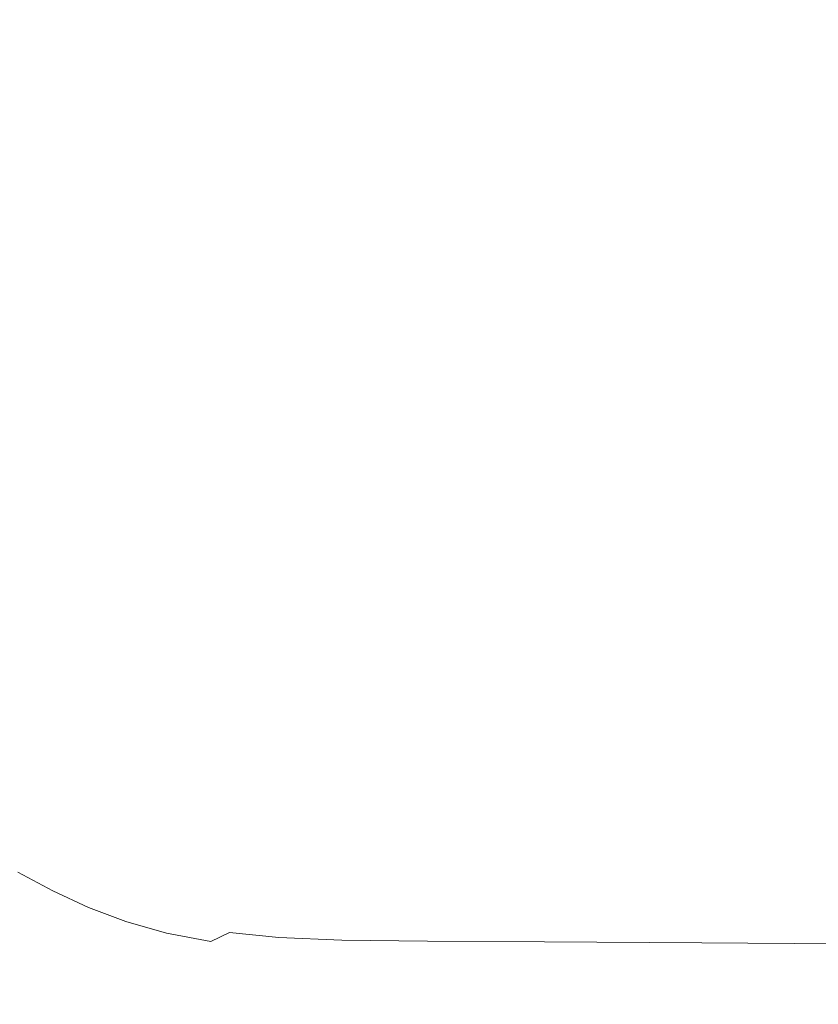
# Model space of a CAD drawing. Extents: x 147 to 2042, y 4373 to 5173.
# Drawn here: x 499 to 714, y 4507 to 4774 of the extents above; entities that cross this region are included whole.
import ezdxf

# ---------------------------------------------------------------- set-up
doc = ezdxf.new("R2010")
doc.units = 0
doc.header["$LTSCALE"] = 500
doc.header["$MEASUREMENT"] = 0
doc.layers.add('BONA_CERAMIKA', color=7, linetype='Continuous')

msp = doc.modelspace()

# ---------------------------------------------------------------- linework, layer by layer
at = {"layer": 'BONA_CERAMIKA', "lineweight": 0}
for points, invisible_edges in [([(437.45, 4762.62, 5.04), (500.47, 4763.76, 5.04), (500.26, 4774.05, 5.04), (437.22, 4774.05, 5.04)], 15), ([(598.94, 4765.54, 5.04), (598.77, 4774.05, 5.04), (500.26, 4774.05, 5.04), (500.47, 4763.76, 5.04)], 15), ([(715.16, 4767.64, 5.04), (715.06, 4774.05, 5.04), (598.77, 4774.05, 5.04), (598.94, 4765.54, 5.04)], 15), ([(715.51, 4761.24, 5.04), (715.16, 4767.64, 5.04), (598.94, 4765.54, 5.04), (599.46, 4757.05, 5.04)], 15), ([(438.14, 4751.21, 5.04), (501.1, 4753.49, 5.04), (500.47, 4763.76, 5.04), (437.45, 4762.62, 5.04)], 15), ([(599.46, 4757.05, 5.04), (598.94, 4765.54, 5.04), (500.47, 4763.76, 5.04), (501.1, 4753.49, 5.04)], 15), ([(715.51, 4761.24, 5.04), (599.46, 4757.05, 5.04), (600.32, 4748.6, 5.04), (716.19, 4754.88, 5.04)], 15), ([(599.46, 4757.05, 5.04), (501.1, 4753.49, 5.04), (502.14, 4743.27, 5.04), (600.32, 4748.6, 5.04)], 15), ([(438.14, 4751.21, 5.04), (439.3, 4739.85, 5.04), (502.14, 4743.27, 5.04), (501.1, 4753.49, 5.04)], 15), ([(716.19, 4754.88, 5.04), (600.32, 4748.6, 5.04), (601.52, 4740.21, 5.04), (717.13, 4748.56, 5.04)], 15), ([(600.32, 4748.6, 5.04), (502.14, 4743.27, 5.04), (503.59, 4733.12, 5.04), (601.52, 4740.21, 5.04)], 15), ([(718.26, 4742.3, 5.04), (717.13, 4748.56, 5.04), (601.52, 4740.21, 5.04), (603.06, 4731.9, 5.04)], 15), ([(439.3, 4739.85, 5.04), (440.91, 4728.58, 5.04), (503.59, 4733.12, 5.04), (502.14, 4743.27, 5.04)], 15), ([(603.06, 4731.9, 5.04), (601.52, 4740.21, 5.04), (503.59, 4733.12, 5.04), (505.45, 4723.08, 5.04)], 15), ([(719.64, 4736.11, 5.04), (718.26, 4742.3, 5.04), (603.06, 4731.9, 5.04), (604.93, 4723.69, 5.04)], 15), ([(719.64, 4736.11, 5.04), (604.93, 4723.69, 5.04), (607.14, 4715.6, 5.04), (721.33, 4730.03, 5.04)], 15), ([(442.98, 4717.42, 5.04), (505.45, 4723.08, 5.04), (503.59, 4733.12, 5.04), (440.91, 4728.58, 5.04)], 15), ([(604.93, 4723.69, 5.04), (603.06, 4731.9, 5.04), (505.45, 4723.08, 5.04), (507.71, 4713.15, 5.04)], 15), ([(721.33, 4730.03, 5.04), (607.14, 4715.6, 5.04), (609.66, 4707.66, 5.04), (723.27, 4724.05, 5.04)], 15), ([(725.38, 4718.18, 5.04), (723.27, 4724.05, 5.04), (609.66, 4707.66, 5.04), (612.51, 4699.88, 5.04)], 15), ([(445.5, 4706.39, 5.04), (507.71, 4713.15, 5.04), (505.45, 4723.08, 5.04), (442.98, 4717.42, 5.04)], 15), ([(604.93, 4723.69, 5.04), (507.71, 4713.15, 5.04), (510.38, 4703.37, 5.04), (607.14, 4715.6, 5.04)], 15), ([(727.72, 4712.44, 5.04), (725.38, 4718.18, 5.04), (612.51, 4699.88, 5.04), (615.67, 4692.27, 5.04)], 15), ([(445.5, 4706.39, 5.04), (448.46, 4695.53, 5.04), (510.38, 4703.37, 5.04), (507.71, 4713.15, 5.04)], 15), ([(607.14, 4715.6, 5.04), (510.38, 4703.37, 5.04), (513.44, 4693.77, 5.04), (609.66, 4707.66, 5.04)], 15), ([(727.72, 4712.44, 5.04), (615.67, 4692.27, 5.04), (619.13, 4684.86, 5.04), (730.37, 4706.87, 5.04)], 15), ([(612.51, 4699.88, 5.04), (609.66, 4707.66, 5.04), (513.44, 4693.77, 5.04), (516.88, 4684.35, 5.04)], 15), ([(730.37, 4706.87, 5.04), (619.13, 4684.86, 5.04), (622.89, 4677.67, 5.04), (733.23, 4701.45, 5.04)], 15), ([(448.46, 4695.53, 5.04), (451.85, 4684.85, 5.04), (513.44, 4693.77, 5.04), (510.38, 4703.37, 5.04)], 15), ([(615.67, 4692.27, 5.04), (612.51, 4699.88, 5.04), (516.88, 4684.35, 5.04), (520.7, 4675.15, 5.04)], 15), ([(736.24, 4696.2, 5.04), (733.23, 4701.45, 5.04), (622.89, 4677.67, 5.04), (626.94, 4670.7, 5.04)], 15), ([(739.47, 4691.14, 5.04), (736.24, 4696.2, 5.04), (626.94, 4670.7, 5.04), (631.26, 4663.99, 5.04)], 15), ([(455.68, 4674.4, 5.04), (516.88, 4684.35, 5.04), (513.44, 4693.77, 5.04), (451.85, 4684.85, 5.04)], 15), ([(615.67, 4692.27, 5.04), (520.7, 4675.15, 5.04), (524.89, 4666.19, 5.04), (619.13, 4684.86, 5.04)], 15), ([(739.47, 4691.14, 5.04), (631.26, 4663.99, 5.04), (635.85, 4657.54, 5.04), (742.95, 4686.29, 5.04)], 15), ([(459.92, 4664.18, 5.04), (520.7, 4675.15, 5.04), (516.88, 4684.35, 5.04), (455.68, 4674.4, 5.04)], 15), ([(619.13, 4684.86, 5.04), (524.89, 4666.19, 5.04), (529.43, 4657.49, 5.04), (622.89, 4677.67, 5.04)], 15), ([(742.95, 4686.29, 5.04), (635.85, 4657.54, 5.04), (640.69, 4651.37, 5.04), (746.64, 4681.65, 5.04)], 15), ([(750.44, 4677.22, 5.04), (746.64, 4681.65, 5.04), (640.69, 4651.37, 5.04), (645.78, 4645.5, 5.04)], 15), ([(626.94, 4670.7, 5.04), (622.89, 4677.67, 5.04), (529.43, 4657.49, 5.04), (534.32, 4649.08, 5.04)], 15), ([(754.41, 4673.02, 5.04), (750.44, 4677.22, 5.04), (645.78, 4645.5, 5.04), (651.1, 4639.94, 5.04)], 15), ([(459.92, 4664.18, 5.04), (464.57, 4654.22, 5.04), (524.89, 4666.19, 5.04), (520.7, 4675.15, 5.04)], 15), ([(631.26, 4663.99, 5.04), (626.94, 4670.7, 5.04), (534.32, 4649.08, 5.04), (539.55, 4640.96, 5.04)], 15), ([(754.41, 4673.02, 5.04), (651.1, 4639.94, 5.04), (656.64, 4634.7, 5.04), (758.61, 4669.08, 5.04)], 15), ([(758.61, 4669.08, 5.04), (656.64, 4634.7, 5.04), (662.38, 4629.8, 5.04), (762.97, 4665.4, 5.04)], 15), ([(464.57, 4654.22, 5.04), (469.62, 4644.56, 5.04), (529.43, 4657.49, 5.04), (524.89, 4666.19, 5.04)], 15), ([(767.41, 4661.96, 5.04), (762.97, 4665.4, 5.04), (662.38, 4629.8, 5.04), (668.31, 4625.24, 5.04)], 15), ([(631.26, 4663.99, 5.04), (539.55, 4640.96, 5.04), (545.1, 4633.16, 5.04), (635.85, 4657.54, 5.04)], 15), ([(771.99, 4658.79, 5.04), (767.41, 4661.96, 5.04), (668.31, 4625.24, 5.04), (674.42, 4621.05, 5.04)], 15), ([(475.06, 4635.2, 5.04), (534.32, 4649.08, 5.04), (529.43, 4657.49, 5.04), (469.62, 4644.56, 5.04)], 15), ([(635.85, 4657.54, 5.04), (545.1, 4633.16, 5.04), (550.95, 4625.7, 5.04), (640.69, 4651.37, 5.04)], 15), ([(771.99, 4658.79, 5.04), (674.42, 4621.05, 5.04), (680.7, 4617.22, 5.04), (776.74, 4655.91, 5.04)], 15), ([(776.74, 4655.91, 5.04), (680.7, 4617.22, 5.04), (687.12, 4613.77, 5.04), (781.61, 4653.33, 5.04)], 15), ([(786.52, 4651, 5.04), (781.61, 4653.33, 5.04), (687.12, 4613.77, 5.04), (693.68, 4610.7, 5.04)], 15), ([(645.78, 4645.5, 5.04), (640.69, 4651.37, 5.04), (550.95, 4625.7, 5.04), (557.11, 4618.6, 5.04)], 15), ([(791.68, 4649.02, 5.04), (786.52, 4651, 5.04), (693.68, 4610.7, 5.04), (700.57, 4608.08, 5.04)], 15), ([(480.86, 4626.18, 5.04), (539.55, 4640.96, 5.04), (534.32, 4649.08, 5.04), (475.06, 4635.2, 5.04)], 15), ([(791.68, 4649.02, 5.04), (700.57, 4608.08, 5.04), (708, 4605.97, 5.04), (797.31, 4647.44, 5.04)], 15), ([(797.31, 4647.44, 5.04), (708, 4605.97, 5.04), (716.18, 4604.42, 5.04), (803.5, 4646.29, 5.04)], 15), ([(651.1, 4639.94, 5.04), (645.78, 4645.5, 5.04), (557.11, 4618.6, 5.04), (563.54, 4611.88, 5.04)], 15), ([(480.86, 4626.18, 5.04), (487.03, 4617.52, 5.04), (545.1, 4633.16, 5.04), (539.55, 4640.96, 5.04)], 15), ([(651.1, 4639.94, 5.04), (563.54, 4611.88, 5.04), (570.24, 4605.54, 5.04), (656.64, 4634.7, 5.04)], 15), ([(656.64, 4634.7, 5.04), (570.24, 4605.54, 5.04), (577.18, 4599.61, 5.04), (662.38, 4629.8, 5.04)], 15), ([(487.03, 4617.52, 5.04), (493.54, 4609.24, 5.04), (550.95, 4625.7, 5.04), (545.1, 4633.16, 5.04)], 15), ([(668.31, 4625.24, 5.04), (662.38, 4629.8, 5.04), (577.18, 4599.61, 5.04), (584.36, 4594.1, 5.04)], 15), ([(500.37, 4601.35, 5.04), (557.11, 4618.6, 5.04), (550.95, 4625.7, 5.04), (493.54, 4609.24, 5.04)], 15), ([(674.42, 4621.05, 5.04), (668.31, 4625.24, 5.04), (584.36, 4594.1, 5.04), (591.75, 4589.03, 5.04)], 15), ([(674.42, 4621.05, 5.04), (591.75, 4589.03, 5.04), (599.34, 4584.4, 5.04), (680.7, 4617.22, 5.04)], 15), ([(507.52, 4593.87, 5.04), (563.54, 4611.88, 5.04), (557.11, 4618.6, 5.04), (500.37, 4601.35, 5.04)], 15), ([(680.7, 4617.22, 5.04), (599.34, 4584.4, 5.04), (607.1, 4580.22, 5.04), (687.12, 4613.77, 5.04)], 15), ([(693.68, 4610.7, 5.04), (687.12, 4613.77, 5.04), (607.1, 4580.22, 5.04), (615.03, 4576.52, 5.04)], 15), ([(507.52, 4593.87, 5.04), (514.96, 4586.84, 5.04), (570.24, 4605.54, 5.04), (563.54, 4611.88, 5.04)], 15), ([(700.57, 4608.08, 5.04), (693.68, 4610.7, 5.04), (615.03, 4576.52, 5.04), (623.36, 4573.35, 5.04)], 15), ([(468.05, 4591.46, 5.54), (500.37, 4601.35, 5.04), (493.54, 4609.24, 5.04), (460.83, 4599.79, 5.54)], 15), ([(700.57, 4608.08, 5.04), (623.36, 4573.35, 5.04), (632.35, 4570.8, 5.04), (708, 4605.97, 5.04)], 15), ([(514.96, 4586.84, 5.04), (522.67, 4580.25, 5.04), (577.18, 4599.61, 5.04), (570.24, 4605.54, 5.04)], 15), ([(708, 4605.97, 5.04), (632.35, 4570.8, 5.04), (642.24, 4568.92, 5.04), (716.18, 4604.42, 5.04)], 15), ([(725.31, 4603.5, 5.04), (716.18, 4604.42, 5.04), (642.24, 4568.92, 5.04), (653.28, 4567.8, 5.04)], 15), ([(737.01, 4603.02, 5.04), (725.31, 4603.5, 5.04), (653.28, 4567.8, 5.04), (667.43, 4567.23, 5.04)], 15), ([(737.01, 4603.02, 5.04), (667.43, 4567.23, 5.04), (686.66, 4566.98, 5.04), (752.91, 4602.81, 5.04)], 15), ([(752.91, 4602.81, 5.04), (686.66, 4566.98, 5.04), (712.9, 4566.85, 5.04), (774.61, 4602.71, 5.04)], 15), ([(803.75, 4602.53, 5.04), (774.61, 4602.71, 5.04), (712.9, 4566.85, 5.04), (748.14, 4566.64, 5.04)], 15), ([(475.61, 4583.56, 5.53), (507.52, 4593.87, 5.04), (500.37, 4601.35, 5.04), (468.05, 4591.46, 5.54)], 15), ([(530.65, 4574.13, 5.04), (584.36, 4594.1, 5.04), (577.18, 4599.61, 5.04), (522.67, 4580.25, 5.04)], 15), ([(475.61, 4583.56, 5.53), (483.48, 4576.13, 5.53), (514.96, 4586.84, 5.04), (507.52, 4593.87, 5.04)], 15), ([(538.86, 4568.49, 5.04), (591.75, 4589.03, 5.04), (584.36, 4594.1, 5.04), (530.65, 4574.13, 5.04)], 15), ([(538.86, 4568.49, 5.04), (547.29, 4563.34, 5.04), (599.34, 4584.4, 5.04), (591.75, 4589.03, 5.04)], 15), ([(483.48, 4576.13, 5.53), (491.63, 4569.17, 5.53), (522.67, 4580.25, 5.04), (514.96, 4586.84, 5.04)], 15), ([(547.29, 4563.34, 5.04), (555.92, 4558.71, 5.04), (607.1, 4580.22, 5.04), (599.34, 4584.4, 5.04)], 15), ([(500.06, 4562.7, 5.53), (530.65, 4574.13, 5.04), (522.67, 4580.25, 5.04), (491.63, 4569.17, 5.53)], 15), ([(564.72, 4554.59, 5.04), (615.03, 4576.52, 5.04), (607.1, 4580.22, 5.04), (555.92, 4558.71, 5.04)], 15), ([(573.98, 4551.07, 5.04), (623.36, 4573.35, 5.04), (615.03, 4576.52, 5.04), (564.72, 4554.59, 5.04)], 15), ([(508.74, 4556.74, 5.53), (538.86, 4568.49, 5.04), (530.65, 4574.13, 5.04), (500.06, 4562.7, 5.53)], 15), ([(573.98, 4551.07, 5.04), (583.97, 4548.24, 5.04), (632.35, 4570.8, 5.04), (623.36, 4573.35, 5.04)], 15), ([(583.97, 4548.24, 5.04), (594.96, 4546.15, 5.04), (642.24, 4568.92, 5.04), (632.35, 4570.8, 5.04)], 15), ([(500.06, 4562.7, 5.53), (491.63, 4569.17, 5.53), (476.83, 4563.82, 7.02), (485.47, 4557.2, 7.02)], 15), ([(508.74, 4556.74, 5.53), (517.65, 4551.31, 5.53), (547.29, 4563.34, 5.04), (538.86, 4568.49, 5.04)], 15), ([(607.22, 4544.91, 5.04), (653.28, 4567.8, 5.04), (642.24, 4568.92, 5.04), (594.96, 4546.15, 5.04)], 15), ([(622.95, 4544.27, 5.04), (667.43, 4567.23, 5.04), (653.28, 4567.8, 5.04), (607.22, 4544.91, 5.04)], 15), ([(622.95, 4544.27, 5.04), (644.3, 4543.99, 5.04), (686.66, 4566.98, 5.04), (667.43, 4567.23, 5.04)], 15), ([(644.3, 4543.99, 5.04), (673.46, 4543.85, 5.04), (712.9, 4566.85, 5.04), (686.66, 4566.98, 5.04)], 15), ([(712.61, 4543.61, 5.04), (748.14, 4566.64, 5.04), (712.9, 4566.85, 5.04), (673.46, 4543.85, 5.04)], 15), ([(759.24, 4543.3, 5.04), (790.11, 4566.35, 5.04), (748.14, 4566.64, 5.04), (712.61, 4543.61, 5.04)], 15), ([(508.74, 4556.74, 5.53), (500.06, 4562.7, 5.53), (485.47, 4557.2, 7.02), (494.38, 4551.09, 7.02)], 15), ([(517.65, 4551.31, 5.53), (526.78, 4546.41, 5.53), (555.92, 4558.71, 5.04), (547.29, 4563.34, 5.04)], 15), ([(508.74, 4556.74, 5.53), (494.38, 4551.09, 7.02), (503.53, 4545.53, 7.02), (517.65, 4551.31, 5.53)], 15), ([(536.08, 4542.06, 5.53), (564.72, 4554.59, 5.04), (555.92, 4558.71, 5.04), (526.78, 4546.41, 5.53)], 15), ([(545.87, 4538.34, 5.53), (573.98, 4551.07, 5.04), (564.72, 4554.59, 5.04), (536.08, 4542.06, 5.53)], 15), ([(494.38, 4551.09, 7.02), (488.76, 4548.86, 10), (498, 4543.24, 10), (503.53, 4545.53, 7.02)], 15), ([(517.65, 4551.31, 5.53), (503.53, 4545.53, 7.02), (512.88, 4540.5, 7.02), (526.78, 4546.41, 5.53)], 15), ([(545.87, 4538.34, 5.53), (556.43, 4535.34, 5.53), (583.97, 4548.24, 5.04), (573.98, 4551.07, 5.04)], 15), ([(556.43, 4535.34, 5.53), (568.05, 4533.14, 5.53), (594.96, 4546.15, 5.04), (583.97, 4548.24, 5.04)], 15), ([(503.53, 4545.53, 7.02), (498, 4543.24, 10), (507.45, 4538.19, 10), (512.88, 4540.5, 7.02)], 15), ([(536.08, 4542.06, 5.53), (526.78, 4546.41, 5.53), (512.88, 4540.5, 7.02), (522.43, 4536.05, 7.02)], 15), ([(581.02, 4531.83, 5.53), (607.22, 4544.91, 5.04), (594.96, 4546.15, 5.04), (568.05, 4533.14, 5.53)], 15), ([(494.16, 4541.71, 14.96), (503.68, 4536.64, 14.96), (507.45, 4538.19, 10), (498, 4543.24, 10)], 11), ([(597.64, 4531.15, 5.53), (622.95, 4544.27, 5.04), (607.22, 4544.91, 5.04), (581.02, 4531.83, 5.53)], 15), ([(597.64, 4531.15, 5.53), (620.21, 4530.85, 5.53), (644.3, 4543.99, 5.04), (622.95, 4544.27, 5.04)], 15), ([(620.21, 4530.85, 5.53), (651.04, 4530.71, 5.53), (673.46, 4543.85, 5.04), (644.3, 4543.99, 5.04)], 15), ([(692.42, 4530.45, 5.53), (712.61, 4543.61, 5.04), (673.46, 4543.85, 5.04), (651.04, 4530.71, 5.53)], 15), ([(741.72, 4530.12, 5.52), (759.24, 4543.3, 5.04), (712.61, 4543.61, 5.04), (692.42, 4530.45, 5.53)], 15), ([(490.77, 4540.46, 26.52), (486.56, 4539.04, 49.28), (496.21, 4534.05, 49.28), (500.34, 4535.41, 26.52)], 15), ([(490.77, 4540.46, 26.52), (500.34, 4535.41, 26.52), (503.68, 4536.64, 14.96), (494.16, 4541.71, 14.96)], 15), ([(522.43, 4536.05, 7.02), (512.88, 4540.5, 7.02), (507.45, 4538.19, 10), (517.1, 4533.7, 10)], 15), ([(545.87, 4538.34, 5.53), (536.08, 4542.06, 5.53), (522.43, 4536.05, 7.02), (532.48, 4532.24, 7.02)], 15), ([(513.4, 4532.13, 14.96), (517.1, 4533.7, 10), (507.45, 4538.19, 10), (503.68, 4536.64, 14.96)], 13), ([(545.87, 4538.34, 5.53), (532.48, 4532.24, 7.02), (543.31, 4529.16, 7.02), (556.43, 4535.34, 5.53)], 15), ([(510.12, 4530.92, 26.52), (500.34, 4535.41, 26.52), (496.21, 4534.05, 49.28), (506.05, 4529.62, 49.28)], 15), ([(510.12, 4530.92, 26.52), (513.4, 4532.13, 14.96), (503.68, 4536.64, 14.96), (500.34, 4535.41, 26.52)], 15), ([(532.48, 4532.24, 7.02), (522.43, 4536.05, 7.02), (517.1, 4533.7, 10), (527.24, 4529.86, 10)], 15), ([(556.43, 4535.34, 5.53), (543.31, 4529.16, 7.02), (555.23, 4526.91, 7.02), (568.05, 4533.14, 5.53)], 15), ([(506.05, 4529.62, 49.28), (496.21, 4534.05, 49.28), (490.03, 4532.12, 87.85), (499.98, 4527.8, 87.85)], 15), ([(523.61, 4528.28, 14.96), (527.24, 4529.86, 10), (517.1, 4533.7, 10), (513.4, 4532.13, 14.96)], 13), ([(532.48, 4532.24, 7.02), (527.24, 4529.86, 10), (538.18, 4526.76, 10), (543.31, 4529.16, 7.02)], 15), ([(581.02, 4531.83, 5.53), (568.05, 4533.14, 5.53), (555.23, 4526.91, 7.02), (568.54, 4525.56, 7.02)], 11), ([(490.69, 4525, 146.85), (499.98, 4527.8, 87.85), (490.03, 4532.12, 87.85), (480.59, 4529.17, 146.85)], 15), ([(516.39, 4525.83, 49.28), (506.05, 4529.62, 49.28), (499.98, 4527.8, 87.85), (510.43, 4524.08, 87.85)], 15), ([(520.39, 4527.09, 26.52), (510.12, 4530.92, 26.52), (506.05, 4529.62, 49.28), (516.39, 4525.83, 49.28)], 15), ([(520.39, 4527.09, 26.52), (523.61, 4528.28, 14.96), (513.4, 4532.13, 14.96), (510.12, 4530.92, 26.52)], 15), ([(523.61, 4528.28, 14.96), (534.63, 4525.17, 14.96), (538.18, 4526.76, 10), (527.24, 4529.86, 10)], 11), ([(597.64, 4531.15, 5.53), (581.02, 4531.83, 5.53), (568.54, 4525.56, 7.02), (585.59, 4524.86, 7.02)], 11), ([(597.64, 4531.15, 5.53), (585.59, 4524.86, 7.02), (608.75, 4524.56, 7.02), (620.21, 4530.85, 5.53)], 13), ([(620.21, 4530.85, 5.53), (608.75, 4524.56, 7.02), (640.38, 4524.4, 7.01), (651.04, 4530.71, 5.53)], 13), ([(692.42, 4530.45, 5.53), (651.04, 4530.71, 5.53), (640.38, 4524.4, 7.01), (682.84, 4524.14, 6.99)], 11), ([(741.72, 4530.12, 5.52), (692.42, 4530.45, 5.53), (682.84, 4524.14, 6.99), (733.42, 4523.79, 6.97)], 11), ([(501.32, 4521.4, 146.85), (510.43, 4524.08, 87.85), (499.98, 4527.8, 87.85), (490.69, 4525, 146.85)], 15), ([(520.39, 4527.09, 26.52), (516.39, 4525.83, 49.28), (527.56, 4522.75, 49.28), (531.47, 4523.98, 26.52)], 15), ([(520.39, 4527.09, 26.52), (531.47, 4523.98, 26.52), (534.63, 4525.17, 14.96), (523.61, 4528.28, 14.96)], 15), ([(543.31, 4529.16, 7.02), (538.18, 4526.76, 10), (550.22, 4524.48, 10), (555.23, 4526.91, 7.02)], 15), ([(568.54, 4525.56, 7.02), (555.23, 4526.91, 7.02), (550.22, 4524.48, 10), (563.66, 4523.12, 10)], 13), ([(490.58, 4518.24, 215.7), (501.32, 4521.4, 146.85), (490.69, 4525, 146.85), (479.76, 4521.69, 215.7)], 15), ([(516.39, 4525.83, 49.28), (510.43, 4524.08, 87.85), (521.71, 4521.05, 87.85), (527.56, 4522.75, 49.28)], 15), ([(531.47, 4523.98, 26.52), (543.67, 4521.69, 26.52), (546.75, 4522.89, 14.96), (534.63, 4525.17, 14.96)], 15), ([(534.63, 4525.17, 14.96), (546.75, 4522.89, 14.96), (550.22, 4524.48, 10), (538.18, 4526.76, 10)], 11), ([(560.28, 4521.51, 14.96), (563.66, 4523.12, 10), (550.22, 4524.48, 10), (546.75, 4522.89, 14.96)], 15), ([(585.59, 4524.86, 7.02), (568.54, 4525.56, 7.02), (563.66, 4523.12, 10), (580.89, 4522.4, 10)], 15), ([(585.59, 4524.86, 7.02), (580.89, 4522.4, 10), (604.29, 4522.1, 9.98), (608.75, 4524.56, 7.02)], 15), ([(608.75, 4524.56, 7.02), (604.29, 4522.1, 9.98), (636.24, 4521.93, 9.96), (640.38, 4524.4, 7.01)], 15), ([(682.84, 4524.14, 6.99), (640.38, 4524.4, 7.01), (636.24, 4521.93, 9.96), (679.12, 4521.66, 9.92)], 15), ([(501.32, 4521.4, 146.85), (512.77, 4518.44, 146.85), (521.71, 4521.05, 87.85), (510.43, 4524.08, 87.85)], 15), ([(527.56, 4522.75, 49.28), (521.71, 4521.05, 87.85), (534.12, 4518.77, 87.85), (539.84, 4520.46, 49.28)], 15), ([(531.47, 4523.98, 26.52), (527.56, 4522.75, 49.28), (539.84, 4520.46, 49.28), (543.67, 4521.69, 26.52)], 15), ([(557.28, 4520.3, 26.52), (543.67, 4521.69, 26.52), (539.84, 4520.46, 49.28), (553.55, 4519.04, 49.28)], 15), ([(557.28, 4520.3, 26.52), (560.28, 4521.51, 14.96), (546.75, 4522.89, 14.96), (543.67, 4521.69, 26.52)], 15), ([(577.63, 4520.78, 14.96), (580.89, 4522.4, 10), (563.66, 4523.12, 10), (560.28, 4521.51, 14.96)], 15), ([(577.63, 4520.78, 14.96), (601.18, 4520.46, 14.93), (604.29, 4522.1, 9.98), (580.89, 4522.4, 10)], 15), ([(601.18, 4520.46, 14.93), (633.35, 4520.29, 14.88), (636.24, 4521.93, 9.96), (604.29, 4522.1, 9.98)], 15), ([(676.53, 4520.02, 14.8), (679.12, 4521.66, 9.92), (636.24, 4521.93, 9.96), (633.35, 4520.29, 14.88)], 15), ([(727.98, 4519.66, 14.71), (730.22, 4521.31, 9.87), (679.12, 4521.66, 9.92), (676.53, 4520.02, 14.8)], 15), ([(733.42, 4523.79, 6.97), (682.84, 4524.14, 6.99), (679.12, 4521.66, 9.92), (730.22, 4521.31, 9.87)], 15), ([(490.58, 4518.24, 215.7), (502.25, 4515.36, 215.7), (512.77, 4518.44, 146.85), (501.32, 4521.4, 146.85)], 15), ([(512.77, 4518.44, 146.85), (525.38, 4516.17, 146.85), (534.12, 4518.77, 87.85), (521.71, 4521.05, 87.85)], 15), ([(553.55, 4519.04, 49.28), (539.84, 4520.46, 49.28), (534.12, 4518.77, 87.85), (547.98, 4517.31, 87.85)], 15), ([(571.12, 4518.26, 49.24), (553.55, 4519.04, 49.28), (547.98, 4517.31, 87.85), (565.73, 4516.46, 87.78)], 15), ([(574.73, 4519.55, 26.5), (557.28, 4520.3, 26.52), (553.55, 4519.04, 49.28), (571.12, 4518.26, 49.24)], 15), ([(574.73, 4519.55, 26.5), (577.63, 4520.78, 14.96), (560.28, 4521.51, 14.96), (557.28, 4520.3, 26.52)], 15), ([(574.73, 4519.55, 26.5), (571.12, 4518.26, 49.24), (594.98, 4517.87, 49.13), (598.42, 4519.21, 26.45)], 15), ([(574.73, 4519.55, 26.5), (598.42, 4519.21, 26.45), (601.18, 4520.46, 14.93), (577.63, 4520.78, 14.96)], 15), ([(598.42, 4519.21, 26.45), (594.98, 4517.87, 49.13), (627.56, 4517.64, 48.91), (630.78, 4519.01, 26.34)], 15), ([(598.42, 4519.21, 26.45), (630.78, 4519.01, 26.34), (633.35, 4520.29, 14.88), (601.18, 4520.46, 14.93)], 15), ([(674.21, 4518.73, 26.16), (630.78, 4519.01, 26.34), (627.56, 4517.64, 48.91), (671.29, 4517.32, 48.54)], 15), ([(674.21, 4518.73, 26.16), (676.53, 4520.02, 14.8), (633.35, 4520.29, 14.88), (630.78, 4519.01, 26.34)], 15), ([(725.95, 4518.36, 25.96), (727.98, 4519.66, 14.71), (676.53, 4520.02, 14.8), (674.21, 4518.73, 26.16)], 15), ([(490.58, 4518.24, 215.7), (479.75, 4515.01, 283.85), (491.63, 4512.21, 283.85), (502.25, 4515.36, 215.7)], 15), ([(502.25, 4515.36, 215.7), (515.09, 4513.1, 215.7), (525.38, 4516.17, 146.85), (512.77, 4518.44, 146.85)], 15), ([(539.46, 4514.66, 146.85), (547.98, 4517.31, 87.85), (534.12, 4518.77, 87.85), (525.38, 4516.17, 146.85)], 15), ([(557.49, 4513.71, 146.73), (565.73, 4516.46, 87.78), (547.98, 4517.31, 87.85), (539.46, 4514.66, 146.85)], 15), ([(557.49, 4513.71, 146.73), (581.97, 4513.13, 146.37), (589.84, 4516, 87.58), (565.73, 4516.46, 87.78)], 15), ([(571.12, 4518.26, 49.24), (565.73, 4516.46, 87.78), (589.84, 4516, 87.58), (594.98, 4517.87, 49.13)], 15), ([(594.98, 4517.87, 49.13), (589.84, 4516, 87.58), (622.75, 4515.7, 87.16), (627.56, 4517.64, 48.91)], 15), ([(671.29, 4517.32, 48.54), (627.56, 4517.64, 48.91), (622.75, 4515.7, 87.16), (666.92, 4515.34, 86.46)], 15), ([(723.39, 4516.95, 48.13), (671.29, 4517.32, 48.54), (666.92, 4515.34, 86.46), (719.54, 4514.94, 85.7)], 15), ([(725.95, 4518.36, 25.96), (674.21, 4518.73, 26.16), (671.29, 4517.32, 48.54), (723.39, 4516.95, 48.13)], 15), ([(502.25, 4515.36, 215.7), (491.63, 4512.21, 283.85), (504.71, 4509.98, 283.85), (515.09, 4513.1, 215.7)], 15), ([(529.42, 4511.53, 215.7), (539.46, 4514.66, 146.85), (525.38, 4516.17, 146.85), (515.09, 4513.1, 215.7)], 15), ([(547.78, 4510.46, 215.52), (557.49, 4513.71, 146.73), (539.46, 4514.66, 146.85), (529.42, 4511.53, 215.7)], 15), ([(547.78, 4510.46, 215.52), (572.7, 4509.75, 214.99), (581.97, 4513.13, 146.37), (557.49, 4513.71, 146.73)], 15), ([(581.97, 4513.13, 146.37), (615.39, 4512.73, 145.66), (622.75, 4515.7, 87.16), (589.84, 4516, 87.58)], 15), ([(660.24, 4512.31, 144.46), (666.92, 4515.34, 86.46), (622.75, 4515.7, 87.16), (615.39, 4512.73, 145.66)], 15), ([(713.66, 4511.88, 143.15), (719.54, 4514.94, 85.7), (666.92, 4515.34, 86.46), (660.24, 4512.31, 144.46)], 15), ([(713.66, 4511.88, 143.15), (772.8, 4511.43, 142.08), (777.79, 4514.52, 85.07), (719.54, 4514.94, 85.7)], 15), ([(491.63, 4512.21, 283.85), (482.44, 4509.43, 340.73), (495.72, 4507.21, 340.73), (504.71, 4509.98, 283.85)], 15), ([(529.42, 4511.53, 215.7), (515.09, 4513.1, 215.7), (504.71, 4509.98, 283.85), (519.3, 4508.33, 283.85)], 15), ([(547.78, 4510.46, 215.52), (529.42, 4511.53, 215.7), (519.3, 4508.33, 283.85), (538, 4507.15, 283.61)], 15), ([(572.7, 4509.75, 214.99), (606.72, 4509.22, 213.93), (615.39, 4512.73, 145.66), (581.97, 4513.13, 146.37)], 15), ([(652.36, 4508.73, 212.16), (660.24, 4512.31, 144.46), (615.39, 4512.73, 145.66), (606.72, 4509.22, 213.93)], 15), ([(706.73, 4508.25, 210.21), (713.66, 4511.88, 143.15), (660.24, 4512.31, 144.46), (652.36, 4508.73, 212.16)], 15), ([(706.73, 4508.25, 210.21), (766.91, 4507.79, 208.62), (772.8, 4511.43, 142.08), (713.66, 4511.88, 143.15)], 15), ([(519.3, 4508.33, 283.85), (504.71, 4509.98, 283.85), (495.72, 4507.21, 340.73), (510.54, 4505.5, 340.73)], 15), ([(538, 4507.15, 283.61), (519.3, 4508.33, 283.85), (510.54, 4505.5, 340.73), (529.52, 4504.23, 340.45)], 15), ([(547.78, 4510.46, 215.52), (538, 4507.15, 283.61), (563.36, 4506.3, 282.91), (572.7, 4509.75, 214.99)], 15), ([(572.7, 4509.75, 214.99), (563.36, 4506.3, 282.91), (597.98, 4505.66, 281.51), (606.72, 4509.22, 213.93)], 15), ([(652.36, 4508.73, 212.16), (606.72, 4509.22, 213.93), (597.98, 4505.66, 281.51), (644.43, 4505.09, 279.17)], 15), ([(706.73, 4508.25, 210.21), (652.36, 4508.73, 212.16), (644.43, 4505.09, 279.17), (699.75, 4504.57, 276.6)], 15), ([(706.73, 4508.25, 210.21), (699.75, 4504.57, 276.6), (760.98, 4504.1, 274.49), (766.91, 4507.79, 208.62)], 15)]:
    msp.add_3dface(points, dxfattribs=dict(at, invisible_edges=invisible_edges))

doc.saveas('drawing.dxf')
